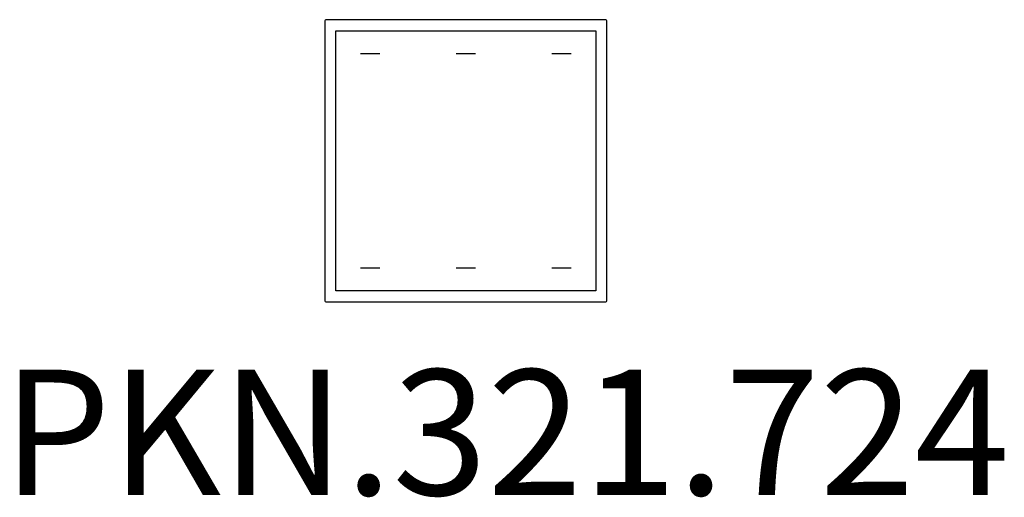
# Model space of a CAD drawing. Units: millimetres. Extents: x -1431 to 1710, y -1067 to 455.
import ezdxf

# ---------------------------------------------------------------- set-up
doc = ezdxf.new("R2010")
doc.units = ezdxf.units.MM
doc.header["$LTSCALE"] = 15
doc.layers.add('SW_hulplaag', color=6, linetype='Continuous', plot=False)
doc.layers.add('SW_Toestellen', color=2, linetype='Continuous')
doc.styles.add('SPW_2D_CAD', font='arial.ttf', dxfattribs={"height": 400})

msp = doc.modelspace()

# ---------------------------------------------------------------- linework, layer by layer
at = {"layer": 'SW_Toestellen'}
for p, q in [((-457.5, 449.5), (-457.5, -438.5)), ((436.5, 455.5), (-451.5, 455.5)), ((442.5, -438.5), (442.5, 449.5)), ((-422.5, -409.5), (-422.5, 420.5)), ((-422.5, 420.5), (407.5, 420.5)), ((407.5, 420.5), (407.5, -409.5)), ((-343.7, 347.5), (-281.4, 347.5)), ((-38.7, 347.5), (23.6, 347.5)), ((266.3, 347.5), (328.6, 347.5)), ((-281.4, -336.5), (-343.7, -336.5)), ((23.6, -336.5), (-38.7, -336.5)), ((328.6, -336.5), (266.3, -336.5)), ((407.5, -409.5), (-422.5, -409.5)), ((-451.5, -444.5), (436.5, -444.5))]:
    msp.add_line(p, q, dxfattribs=at)
for centre, start, end in [((-451.5, 449.5), 90, 180), ((436.5, 449.5), 0, 90), ((-451.5, -438.5), 180, 270), ((436.5, -438.5), 270, 0)]:
    msp.add_arc(centre, 6, start, end, dxfattribs=at)

# ---------------------------------------------------------------- texts
at = {"layer": 'SW_hulplaag', "color": 254, "insert": (120.7, -912.2), "char_height": 400, "attachment_point": 5, "style": 'SPW_2D_CAD'}
msp.add_mtext('PKN.321.724', dxfattribs=at)

doc.saveas('drawing.dxf')
